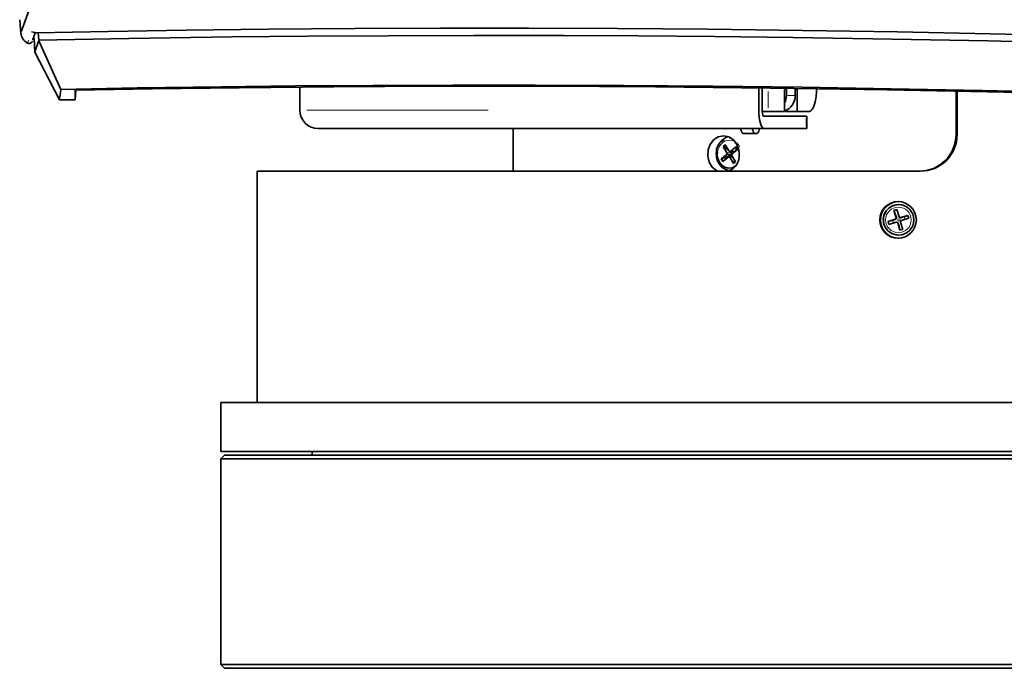
# Model space of a CAD drawing. Units: millimetres. Extents: x 582 to 4805, y 276 to 2862.
# Drawn here: x 2897 to 3099, y 1065 to 1198 of the extents above; entities that cross this region are included whole.
import ezdxf

# ---------------------------------------------------------------- set-up
doc = ezdxf.new("R2010")
doc.units = ezdxf.units.MM
doc.header["$LTSCALE"] = 5

msp = doc.modelspace()

# ---------------------------------------------------------------- linework, layer by layer
at = {"color": 7, "linetype": 'Continuous', "lineweight": 35}
for p, q in [((2896.8558, 1198.2971), (2897.1031, 1195.4698)), ((2899.2608, 1195.8032), (2900.3671, 1195.5747)), ((2899.795, 1194.4834), (2899.9441, 1191.6393)), ((2900.6754, 1195.5809), (2900.7524, 1194.1049)), ((2900.7574, 1193.9723), (2900.7524, 1194.1049)), ((2900.7574, 1193.9723), (2905.2958, 1184.0094)), ((2899.9109, 1191.7545), (2905.0119, 1181.8298)), ((2954.3495, 1184.4696), (2954.3495, 1179.7348)), ((3048.5166, 1179.7348), (3048.5166, 1184.3017)), ((3049.2057, 1184.2948), (3049.2057, 1179.7348)), ((3053.8069, 1183.9848), (3053.8069, 1179.4848)), ((3054.1723, 1182.7348), (3054.1723, 1183.9848)), ((3055.9997, 1183.9848), (3055.9997, 1182.7348)), ((3056.3651, 1179.4848), (3056.3651, 1183.9848)), ((2904.9918, 1181.8881), (2908.2215, 1181.8296)), ((2908.2253, 1181.8303), (2908.3656, 1183.8362)), ((2908.2274, 1183.8338), (2908.2255, 1182.0529)), ((3088.9737, 1183.6394), (3088.9737, 1174.7295)), ((3089.1918, 1183.6351), (3089.1918, 1174.7295)), ((3049.2487, 1179.4848), (3050.4503, 1179.4848)), ((3049.5503, 1178.4848), (3058.2002, 1178.4848)), ((3053.8069, 1179.4848), (3050.4503, 1179.4848)), ((3053.9744, 1179.6884), (3053.9744, 1179.4848)), ((3056.3651, 1179.4848), (3053.9744, 1179.4848)), ((3058.9234, 1179.4848), (3056.3651, 1179.4848)), ((3058.2002, 1178.4848), (3058.3939, 1178.4848)), ((3058.3939, 1175.9848), (3058.3939, 1178.4848)), ((2958.0995, 1175.9848), (3049.5503, 1175.9848)), ((2998.0995, 1175.9848), (2998.0995, 1167.2295)), ((3058.2002, 1175.9848), (3049.5503, 1175.9848)), ((3058.2002, 1175.9848), (3058.3939, 1175.9848)), ((3045.3402, 1174.9848), (3047.731, 1174.9848)), ((3047.731, 1174.9848), (3048.0965, 1174.9848)), ((3041.6259, 1172.6211), (3041.1853, 1172.2581)), ((3041.1853, 1172.2581), (3041.9712, 1170.9862)), ((3041.2549, 1172.2581), (3041.1853, 1172.2581)), ((3041.2549, 1172.2581), (3041.6955, 1172.6211)), ((3042.2976, 1171.534), (3041.2549, 1172.2581)), ((3042.4118, 1171.3492), (3041.6259, 1172.6211)), ((3043.8153, 1172.1985), (3042.7138, 1171.2909)), ((3044.1297, 1171.6897), (3043.8153, 1172.1985)), ((3043.8523, 1171.6669), (3043.8787, 1172.096)), ((3039.8076, 1171.3755), (3039.7347, 1170.7098)), ((3041.9208, 1170.6375), (3040.8193, 1169.7299)), ((3040.8889, 1169.7299), (3042.1465, 1170.2615)), ((3041.1337, 1169.2212), (3042.2352, 1170.1287)), ((3043.1373, 1170.1752), (3042.3609, 1170.1752)), ((3042.5372, 1170.0704), (3043.3231, 1168.7985)), ((3042.5881, 1171.2444), (3043.506, 1171.2444)), ((3043.7637, 1169.1616), (3042.9778, 1170.4335)), ((3043.0282, 1170.7822), (3044.1297, 1171.6897)), ((3040.8193, 1169.7299), (3041.1337, 1169.2212)), ((3040.8889, 1169.7299), (3040.8193, 1169.7299)), ((3041.2033, 1169.2212), (3040.8889, 1169.7299)), ((3043.3231, 1168.7985), (3043.7637, 1169.1616)), ((3043.4069, 1168.8675), (3043.5406, 1169.5226)), ((2945.5995, 1167.2295), (2945.5995, 1119.7295)), ((3081.6893, 1167.2295), (2945.5995, 1167.2295)), ((3077.2174, 1160.3545), (3077.1795, 1160.3545)), ((3076.8316, 1159.353), (3076.2347, 1159.1704)), ((3076.2347, 1159.1704), (3076.6907, 1157.6761)), ((3076.242, 1159.1704), (3076.2347, 1159.1704)), ((3076.242, 1159.1704), (3076.8389, 1159.353)), ((3076.5732, 1158.2952), (3076.242, 1159.1704)), ((3077.2876, 1157.8587), (3076.8316, 1159.353)), ((3077.5264, 1157.6818), (3077.6219, 1157.6818)), ((3079.0916, 1158.1493), (3077.5993, 1157.6927)), ((3078.289, 1157.8819), (3079.0989, 1158.1493)), ((3079.274, 1157.5516), (3079.0916, 1158.1493)), ((3076.5249, 1157.3639), (3075.0327, 1156.9073)), ((3075.0327, 1156.9073), (3075.215, 1156.3096)), ((3075.0399, 1156.9073), (3075.0327, 1156.9073)), ((3075.0399, 1156.9073), (3075.978, 1157.1748)), ((3075.2223, 1156.3096), (3075.0399, 1156.9073)), ((3075.215, 1156.3096), (3076.7073, 1156.7662)), ((3076.8758, 1156.7771), (3076.7802, 1156.7771)), ((3077.019, 1156.6002), (3077.475, 1155.1059)), ((3077.4823, 1155.1059), (3077.2793, 1155.9811)), ((3078.0719, 1155.2885), (3077.6159, 1156.7828)), ((3077.7817, 1157.095), (3079.274, 1157.5516)), ((3077.1795, 1154.1045), (3077.2174, 1154.1045)), ((3077.475, 1155.1059), (3078.0719, 1155.2885)), ((2938.0995, 1119.7295), (2938.0995, 1109.7295)), ((3084.3495, 1119.7295), (2938.0995, 1119.7295)), ((3230.5995, 1119.7295), (3084.3495, 1119.7295)), ((2938.0995, 1109.7295), (3084.3495, 1109.7295)), ((2956.8495, 1109.7295), (2956.8495, 1108.9751)), ((3084.3495, 1109.7295), (3230.5995, 1109.7295)), ((2938.8495, 1108.9751), (2938.0995, 1108.2251)), ((2938.0995, 1108.2251), (2938.0995, 1065.9751)), ((3084.3495, 1108.2251), (2938.0995, 1108.2251)), ((3084.3495, 1108.9751), (2938.8495, 1108.9751)), ((3229.8495, 1108.9751), (3084.3495, 1108.9751)), ((3230.5995, 1108.2251), (3084.3495, 1108.2251)), ((2938.0995, 1065.9751), (2938.8495, 1065.2251)), ((2938.0995, 1065.9751), (3084.3495, 1065.9751)), ((2938.8495, 1065.2251), (3229.8495, 1065.2251)), ((3084.3495, 1065.9751), (3230.5995, 1065.9751))]:
    msp.add_line(p, q, dxfattribs=at)
at = {"color": 8, "linetype": 'Continuous', "lineweight": 18}
for p, q in [((2898.4811, 1193.5843), (2898.6662, 1194.111)), ((3054.1563, 1183.9848), (3053.8229, 1183.9848)), ((3056.3491, 1183.9848), (3056.0157, 1183.9848)), ((3050.4503, 1180.2044), (3050.4503, 1183.5627)), ((3055.7375, 1182.7348), (3054.4345, 1182.7348)), ((2955.7783, 1179.7348), (2992.9967, 1179.7348)), ((3058.2002, 1178.1098), (3058.2002, 1176.3598)), ((3042.9881, 1174.0581), (3042.402, 1173.9616)), ((3089.0064, 1174.7295), (3089.1591, 1174.7295)), ((3042.7076, 1170.6375), (3042.0382, 1170.6375)), ((3042.7581, 1170.9862), (3042.0887, 1170.9862)), ((3042.1545, 1170.2395), (3042.173, 1170.1887)), ((3043.1157, 1170.0704), (3042.6235, 1170.0704)), ((3043.5007, 1171.2909), (3042.8313, 1171.2909)), ((3043.8652, 1171.6536), (3043.9033, 1171.6143)), ((3076.5966, 1158.3086), (3076.6417, 1158.3343)), ((3076.7712, 1157.6761), (3076.7049, 1157.6761)), ((3077.6798, 1157.6927), (3077.6135, 1157.6927)), ((3076.6054, 1157.3639), (3076.5391, 1157.3639)), ((3077.0995, 1156.6002), (3077.0332, 1156.6002)), ((3077.3019, 1155.9828), (3077.3579, 1155.987))]:
    msp.add_line(p, q, dxfattribs=at)
at = {"color": 7, "linetype": 'Continuous', "lineweight": 35, "flags": 128}
for points in [[(2897.2478, 1195.9424), (2897.4627, 1196.553), (2898.5354, 1199.6003), (2900.3161, 1204.6623), (2902.8056, 1211.7466), (2905.5788, 1219.648)], [(3247.6374, 1194.6437), (3234.3517, 1194.3447), (3219.901, 1193.8604), (3204.1319, 1193.276), (3187.3212, 1193.0311), (3170.3398, 1193.3697), (3152.6072, 1193.9148), (3133.9617, 1194.4669), (3114.7717, 1194.9807), (3095.9908, 1195.4201), (3076.9551, 1195.796), (3057.5146, 1196.1045), (3038.0802, 1196.3345), (3019.5489, 1196.4791), (3001.293, 1196.5491), (2983.1905, 1196.5463), (2965.6501, 1196.4741), (2947.8555, 1196.3297), (2931.0132, 1196.1253), (2915.0214, 1195.8681), (2900.3671, 1195.5747)], [(2900.0586, 1195.6384), (2899.7566, 1194.7791), (2899.5572, 1194.2119), (2899.5456, 1194.1792), (2899.5452, 1194.1778), (2899.6479, 1194.47)], [(2900.7524, 1194.1049), (2919.2537, 1194.4657), (2940.352, 1194.762), (2955.9153, 1194.917), (2972.4316, 1195.0205), (2990.0608, 1195.069), (3008.4655, 1195.0423), (3023.8011, 1194.9598), (3039.4753, 1194.8274), (3055.579, 1194.6377), (3071.8782, 1194.3903), (3095.5952, 1193.9359), (3119.377, 1193.3712), (3137.8308, 1192.8715), (3155.9959, 1192.3233), (3173.9948, 1191.7827), (3191.4296, 1191.5402), (3206.4371, 1191.8349), (3220.7589, 1192.3693), (3234.4588, 1192.8335), (3247.2554, 1193.1347)], [(2899.9411, 1191.6957), (2900.0113, 1191.8916), (2900.5725, 1193.4572), (2900.7574, 1193.9723)], [(2905.2958, 1184.0094), (2905.1327, 1182.909), (2904.9836, 1181.9026), (2904.9932, 1181.9675)], [(3245.769, 1182.9215), (3229.5627, 1182.5041), (3211.4271, 1181.8351), (3196.8569, 1181.4084), (3181.4071, 1181.4246), (3164.9363, 1181.8562), (3147.7539, 1182.3856), (3130.4577, 1182.8873), (3112.6935, 1183.3541), (3094.3156, 1183.7774), (3075.6899, 1184.1397), (3057.4034, 1184.4276), (3039.1313, 1184.6459), (3020.7396, 1184.7943), (3002.6323, 1184.8694), (2985.7154, 1184.8748), (2969.3203, 1184.8194), (2953.3475, 1184.7074), (2938.1683, 1184.547), (2920.9424, 1184.2989), (2905.2958, 1184.0094)], [(3243.7446, 1182.6485), (3227.3433, 1182.1967), (3209.1118, 1181.5156), (3189.2685, 1181.1145), (3168.0493, 1181.5277), (3145.7236, 1182.2118), (3122.5521, 1182.8672), (3098.8339, 1183.444), (3074.8592, 1183.9192), (3050.9104, 1184.2777), (3027.2884, 1184.5145), (3004.302, 1184.6296), (2982.2333, 1184.6322), (2961.3453, 1184.5345), (2941.8884, 1184.3541), (2924.1066, 1184.1133), (2908.2274, 1183.8338)], [(3060.3852, 1184.4848), (3060.3572, 1183.5094), (3060.274, 1182.5714), (3060.1389, 1181.707), (3059.9571, 1180.9493), (3059.7356, 1180.3275), (3059.4828, 1179.8654), (3059.2086, 1179.5809), (3058.9234, 1179.4848)], [(3049.5503, 1175.9848), (3049.2081, 1176.1962), (3048.9046, 1176.8066), (3048.6738, 1177.747), (3048.5419, 1178.9116), (3048.5166, 1179.7348)], [(3049.5503, 1178.4848), (3049.4362, 1178.5553), (3049.335, 1178.7587), (3049.2581, 1179.0722), (3049.2141, 1179.4604), (3049.2057, 1179.7348)], [(3044.7614, 1175.9581), (3044.8234, 1175.7171), (3044.9341, 1175.4061), (3045.0605, 1175.1751), (3045.1976, 1175.0329), (3045.3402, 1174.9848)], [(3047.1522, 1175.9581), (3047.2141, 1175.7171), (3047.3249, 1175.4061), (3047.4513, 1175.1751), (3047.5884, 1175.0329), (3047.731, 1174.9848)], [(3048.0965, 1174.9848), (3048.2391, 1175.0329), (3048.3762, 1175.1751), (3048.5025, 1175.4061), (3048.6133, 1175.7171), (3048.6761, 1175.9619)], [(3040.1301, 1167.2295), (3039.812, 1167.3375), (3038.9387, 1168.0697), (3038.3246, 1169.1002), (3038.0355, 1170.3123), (3038.1018, 1171.5684), (3038.5159, 1172.7272), (3039.2347, 1173.6595), (3040.1822, 1174.2598), (3041.2547, 1174.4597), (3042.3318, 1174.2371), (3043.2915, 1173.6176), (3044.0227, 1172.67), (3044.438, 1171.5009), (3044.5129, 1170.7098), (3044.5129, 1170.7098)], [(3043.9346, 1168.3864), (3043.9207, 1168.3695), (3043.0731, 1167.9192), (3042.5711, 1167.8364), (3042.064, 1167.8742), (3041.5748, 1168.0284), (3041.1224, 1168.2957), (3040.4477, 1169.0399), (3040.0577, 1170.0186), (3039.986, 1170.5982), (3040.0188, 1171.1838)], [(3042.1465, 1170.2615), (3042.5054, 1170.4392), (3042.8251, 1170.6375)], [(3042.8756, 1170.9862), (3042.7113, 1171.1757), (3042.6023, 1171.2761)], [(3077.622, 1157.6825), (3077.6268, 1157.6818), (3077.694, 1157.6927)], [(3075.978, 1157.1748), (3076.2853, 1157.2642), (3076.6196, 1157.3639)], [(3077.2793, 1155.9811), (3077.205, 1156.2738), (3077.1137, 1156.6002)], [(3075.3994, 1154.6909), (3076.1358, 1154.2874), (3077.1809, 1154.1045)]]:
    msp.add_lwpolyline(points, dxfattribs=at)
at = {"color": 8, "linetype": 'Continuous', "lineweight": 18, "flags": 128}
msp.add_lwpolyline([(2897.1052, 1195.5375), (2897.0989, 1195.5197), (2897.2478, 1195.9424)], dxfattribs=at)
at = {"color": 7, "linetype": 'Continuous', "lineweight": 35}
msp.add_circle((3077.0869, 1157.2296), 3.7485, dxfattribs=at)
at = {"color": 8, "linetype": 'Continuous', "lineweight": 18}
for centre, radius in [((3077.1557, 1157.2274), 2.6234), ((3077.2519, 1157.228), 0.2413)]:
    msp.add_circle(centre, radius, dxfattribs=at)
at = {"color": 7, "linetype": 'Continuous', "lineweight": 35}
for centre, radius, start, end in [((2899.5893, 1195.7372), 2.5, 184.587199, 243.040104), ((2898.7952, 1194.1778), 0.75, 243.03436, 340.629401), ((3050.8073, 1182.7309), 3.365, 333.048784, 0.066693), ((3052.7601, 1182.695), 3.2398, 288.850878, 0.704382), ((2958.0995, 1179.7348), 3.75, 180, 270), ((3049.5455, 1178.7918), 0.693, 90.07435, 118.291865), ((3043.2676, 1171.2346), 3.2579, 108.491567, 145.56943), ((3081.4738, 1174.7293), 7.4998, 269.977111, 0.001158), ((3081.6921, 1174.7292), 7.4997, 269.978811, 0.002013), ((3042.6129, 1171.1619), 2.8134, 114.793238, 175.645985), ((3042.9813, 1170.5106), 3.1861, 176.347966, 265.37677), ((3041.7379, 1170.842), 0.2743, 311.806048, 31.719013), ((3042.362, 1169.9747), 0.1996, 28.670021, 129.479513), ((3040.9787, 1170.5062), 3.5401, 292.236867, 3.296658), ((3042.587, 1171.445), 0.1996, 208.670021, 309.479513), ((3042.6909, 1170.8349), 0.2387, 304.192961, 39.3321), ((3043.2111, 1170.5777), 0.2743, 131.806048, 211.719013), ((3043.5191, 1171.3743), 0.1295, 264.265146, 319.919936), ((3043.168, 1171.8322), 0.704, 309.749684, 346.426784), ((3077.2229, 1157.2295), 3.75, 90.063233, 269.936767), ((3077.1821, 1157.2306), 3.1239, 90.047297, 197.018803), ((3077.2029, 1157.2356), 3.119, 90.457761, 234.672988), ((3077.2144, 1157.2295), 3.125, 270.055028, 89.944972), ((3076.4516, 1157.603), 0.2501, 287.053026, 16.994044), ((3063.9746, 1153.6317), 13.434, 17.521213, 20.312785), ((3076.5501, 1157.601), 0.247, 286.336276, 17.710794), ((3077.5264, 1157.9314), 0.2496, 196.928911, 286.987846), ((3066.5219, 1193.862), 37.8554, 287.164961, 288.109968), ((3077.1805, 1157.2253), 3.1208, 196.934313, 269.981495), ((3076.7802, 1156.5275), 0.2496, 16.928911, 106.987846), ((3077.855, 1156.8559), 0.2501, 107.053026, 196.994044)]:
    msp.add_arc(centre, radius, start, end, dxfattribs=at)
at = {"color": 8, "linetype": 'Continuous', "lineweight": 18}
for centre, radius, start, end in [((3042.9749, 1170.7909), 2.9822, 130.749497, 172.428548), ((3042.497, 1171.3575), 2.2409, 20.36059, 130.948343), ((3077.1765, 1157.2295), 3.125, 270.055028, 89.944972), ((3077.2386, 1157.2342), 1.2334, 9.655069, 27.495144), ((3077.2108, 1157.2247), 1.2334, 189.655069, 207.495144)]:
    msp.add_arc(centre, radius, start, end, dxfattribs=at)

doc.saveas('drawing.dxf')
